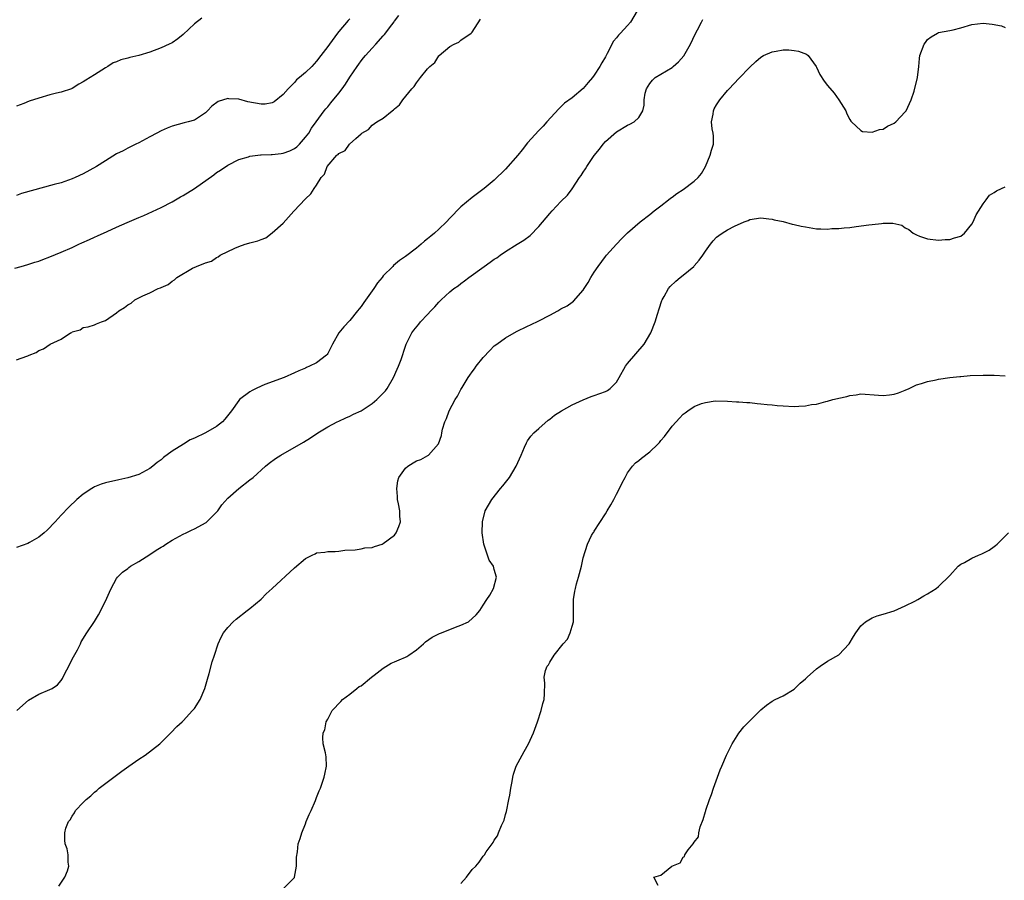
# Model space of a CAD drawing. Units: inches. Extents: x 2619000 to 2622000, y 1491000 to 1494000.
# Drawn here: x 2619590 to 2619767, y 1492430 to 1492585 of the extents above; entities that cross this region are included whole.
import ezdxf

# ---------------------------------------------------------------- set-up
doc = ezdxf.new("R2010")
doc.units = ezdxf.units.IN
doc.header["$MEASUREMENT"] = 0
doc.layers.add('LD26191491_10ft', color=83, linetype='Continuous')

msp = doc.modelspace()

# ---------------------------------------------------------------- linework, layer by layer
at = {"layer": 'LD26191491_10ft'}
for points, elevation in [([(2619700.74, 1492587), (2619699.51, 1492585), (2619699, 1492584.4), (2619697.72, 1492583), (2619697.36, 1492582.64), (2619697, 1492582.15), (2619696.46, 1492581.54), (2619695.32, 1492579.32), (2619695, 1492578.74), (2619694.33, 1492577.67), (2619694.01, 1492577), (2619693, 1492575.42), (2619692.67, 1492575), (2619691.88, 1492574.12), (2619691, 1492573.01), (2619689, 1492571.35), (2619687.64, 1492570.36), (2619687, 1492569.72), (2619686.61, 1492569.39), (2619684.45, 1492567), (2619683.77, 1492566.23), (2619683, 1492565.46), (2619681, 1492563.22), (2619680.03, 1492561.97), (2619679.22, 1492561), (2619677, 1492558.49), (2619675, 1492556.53), (2619673.17, 1492555), (2619671, 1492553.38), (2619669, 1492551.71), (2619668.25, 1492551), (2619667.64, 1492550.36), (2619667, 1492549.65), (2619666.39, 1492549), (2619665, 1492547.68), (2619664.24, 1492547), (2619663.56, 1492546.44), (2619663, 1492545.96), (2619662.46, 1492545.54), (2619661.85, 1492545), (2619661, 1492544.29), (2619659, 1492542.75), (2619657.94, 1492542.06), (2619656.84, 1492541.16), (2619656.7, 1492541), (2619655, 1492539.3), (2619654.79, 1492539), (2619653.97, 1492538.03), (2619653.3, 1492537), (2619653, 1492536.61), (2619651.49, 1492534.51), (2619651, 1492533.78), (2619650.64, 1492533.36), (2619650.39, 1492533), (2619649, 1492531.28), (2619647.88, 1492530.12), (2619646.99, 1492529.01), (2619645.86, 1492527), (2619645, 1492525.31), (2619644.88, 1492525.12), (2619644.78, 1492525), (2619643, 1492523.61), (2619641.71, 1492523), (2619641.21, 1492522.79), (2619641, 1492522.68), (2619639.79, 1492522.21), (2619639, 1492521.8), (2619637.15, 1492521), (2619633.71, 1492519.71), (2619633, 1492519.4), (2619632.11, 1492519), (2619631.38, 1492518.62), (2619631, 1492518.4), (2619629.13, 1492517), (2619629, 1492516.86), (2619627.68, 1492515), (2619626.5, 1492513.5), (2619626.06, 1492513), (2619625, 1492512.19), (2619623, 1492511.03), (2619621, 1492510.05), (2619620.26, 1492509.74), (2619619.05, 1492509), (2619617, 1492507.69), (2619615.43, 1492506.57), (2619615, 1492506.17), (2619614.32, 1492505.68), (2619613.54, 1492505), (2619613, 1492504.57), (2619611, 1492503.52), (2619609, 1492502.93), (2619607.42, 1492502.58), (2619605, 1492501.99), (2619604.24, 1492501.76), (2619603, 1492501.27), (2619602.82, 1492501.18), (2619602.52, 1492501), (2619601, 1492499.98), (2619599.85, 1492499), (2619598.38, 1492497.62), (2619597, 1492496.19), (2619595.93, 1492495), (2619594.5, 1492493.5), (2619593.94, 1492493), (2619593, 1492492.23), (2619591.29, 1492491.29), (2619591, 1492491.11), (2619589, 1492490.39)], 8180), ([(2619588.69, 1492540.69), (2619589.79, 1492541), (2619591, 1492541.32), (2619592.25, 1492541.75), (2619593, 1492541.96), (2619593.74, 1492542.26), (2619595, 1492542.71), (2619597, 1492543.54), (2619599, 1492544.41), (2619600.19, 1492545), (2619600.74, 1492545.26), (2619602.14, 1492545.86), (2619603, 1492546.28), (2619603.53, 1492546.47), (2619605.29, 1492547.29), (2619607, 1492548.03), (2619608.9, 1492548.9), (2619611, 1492549.8), (2619611.87, 1492550.13), (2619615, 1492551.59), (2619617, 1492552.63), (2619617.61, 1492553), (2619618.5, 1492553.5), (2619619, 1492553.76), (2619621, 1492555.05), (2619624.52, 1492557.48), (2619625, 1492557.88), (2619625.7, 1492558.3), (2619627, 1492559.23), (2619629, 1492560.22), (2619630.72, 1492560.72), (2619631, 1492560.82), (2619632.92, 1492561.08), (2619633, 1492561.07), (2619634.84, 1492561.16), (2619635, 1492561.15), (2619636.65, 1492561.35), (2619637, 1492561.37), (2619638.17, 1492561.83), (2619639, 1492562.21), (2619639.46, 1492562.54), (2619639.94, 1492563), (2619641, 1492564.25), (2619641.59, 1492565), (2619642.09, 1492565.91), (2619642.9, 1492567), (2619644.34, 1492569), (2619644.64, 1492569.36), (2619645, 1492569.75), (2619645.55, 1492570.45), (2619647, 1492572.19), (2619647.63, 1492573), (2619648.2, 1492573.8), (2619649, 1492575.07), (2619650.3, 1492577), (2619650.6, 1492577.4), (2619651, 1492578.01), (2619651.47, 1492578.53), (2619651.83, 1492579), (2619653, 1492580.3), (2619653.69, 1492581), (2619655, 1492582.52), (2619655.24, 1492582.76), (2619656.52, 1492584.52), (2619656.94, 1492585.06), (2619657, 1492585.17), (2619657.82, 1492586.18)], 8200), ([(2619622.32, 1492585.68), (2619621, 1492584.67), (2619619, 1492582.77), (2619618, 1492582), (2619617, 1492581.28), (2619616.49, 1492581), (2619615, 1492580.33), (2619613, 1492579.58), (2619611, 1492578.96), (2619609.38, 1492578.62), (2619609, 1492578.49), (2619607.78, 1492578.22), (2619607, 1492577.85), (2619606.36, 1492577.64), (2619605.41, 1492577), (2619605, 1492576.78), (2619604.34, 1492576.34), (2619603, 1492575.52), (2619602.23, 1492575), (2619601.44, 1492574.56), (2619601, 1492574.22), (2619600.19, 1492573.81), (2619599, 1492573.06), (2619598.86, 1492573), (2619597, 1492572.4), (2619596.2, 1492572.2), (2619595, 1492571.88), (2619593, 1492571.28), (2619591.28, 1492570.72), (2619590.31, 1492570.31), (2619589, 1492569.85)], 8220), ([(2619649, 1492585.58), (2619648.7, 1492585.3), (2619647, 1492583.28), (2619646.78, 1492583), (2619645.3, 1492581), (2619645, 1492580.58), (2619643.79, 1492579), (2619643, 1492577.95), (2619642.55, 1492577.45), (2619642.12, 1492577), (2619641, 1492575.9), (2619639.93, 1492575), (2619639.41, 1492574.59), (2619639, 1492574.14), (2619637.91, 1492573), (2619637, 1492571.94), (2619635.36, 1492570.64), (2619635, 1492570.43), (2619633.77, 1492570.23), (2619633, 1492570.19), (2619630.65, 1492570.65), (2619629, 1492571.09), (2619627.19, 1492571.19), (2619627, 1492571.23), (2619625.29, 1492570.71), (2619624.16, 1492569.84), (2619623.38, 1492569), (2619623, 1492568.63), (2619621, 1492567.34), (2619619.88, 1492567), (2619619.17, 1492566.83), (2619617, 1492566.26), (2619616.13, 1492565.87), (2619615, 1492565.41), (2619614.21, 1492565), (2619613, 1492564.31), (2619611, 1492563.26), (2619610.44, 1492563), (2619609.49, 1492562.51), (2619609, 1492562.29), (2619608.17, 1492561.83), (2619607, 1492561.25), (2619605, 1492560.02), (2619603.37, 1492559), (2619601, 1492557.65), (2619599.52, 1492557), (2619599, 1492556.74), (2619597, 1492556.07), (2619595.74, 1492555.74), (2619589.9, 1492554.1), (2619589, 1492553.79)], 8210), ([(2619589, 1492524.16), (2619590.85, 1492524.85), (2619591, 1492524.89), (2619591.24, 1492525), (2619592.51, 1492525.49), (2619593, 1492525.82), (2619593.84, 1492526.16), (2619595.02, 1492527), (2619597, 1492527.91), (2619598.71, 1492529), (2619598.91, 1492529.09), (2619599, 1492529.18), (2619600.42, 1492529.58), (2619601, 1492529.99), (2619601.88, 1492530.12), (2619603, 1492530.47), (2619603.38, 1492530.62), (2619604.26, 1492531), (2619605, 1492531.25), (2619607, 1492532.63), (2619607.42, 1492533), (2619608.42, 1492533.58), (2619609, 1492534.05), (2619609.6, 1492534.4), (2619610.29, 1492535), (2619611.71, 1492535.71), (2619613, 1492536.26), (2619614.48, 1492537), (2619614.87, 1492537.13), (2619615, 1492537.21), (2619616.28, 1492537.72), (2619617, 1492538.35), (2619617.44, 1492538.56), (2619617.83, 1492539), (2619620.65, 1492540.65), (2619621.36, 1492541), (2619623, 1492541.61), (2619624.06, 1492541.94), (2619625, 1492542.6), (2619625.28, 1492542.72), (2619625.63, 1492543), (2619628.28, 1492544.28), (2619629, 1492544.58), (2619630.17, 1492545), (2619630.83, 1492545.17), (2619631, 1492545.24), (2619632.43, 1492545.57), (2619633, 1492545.83), (2619633.87, 1492546.13), (2619635, 1492547.02), (2619637, 1492548.77), (2619638.91, 1492550.91), (2619641, 1492553.19), (2619641.96, 1492554.04), (2619642.57, 1492555), (2619643, 1492555.63), (2619643.84, 1492557), (2619644.41, 1492557.59), (2619644.91, 1492559), (2619646.66, 1492561), (2619646.86, 1492561.14), (2619647, 1492561.32), (2619648.14, 1492561.86), (2619648.92, 1492563), (2619650.04, 1492564.04), (2619651, 1492564.88), (2619651.15, 1492565), (2619652.34, 1492565.66), (2619653, 1492566.4), (2619653.83, 1492567), (2619655, 1492567.71), (2619656.58, 1492569), (2619656.84, 1492569.16), (2619657, 1492569.36), (2619657.93, 1492570.07), (2619658.56, 1492571), (2619660.17, 1492573), (2619660.59, 1492573.41), (2619661, 1492574.06), (2619661.73, 1492575), (2619663, 1492576.55), (2619663.39, 1492577), (2619664.27, 1492577.73), (2619665, 1492578.92), (2619665.08, 1492579), (2619667, 1492580.57), (2619667.76, 1492581), (2619668.64, 1492581.36), (2619669, 1492581.71), (2619670.85, 1492583), (2619671, 1492583.2), (2619672.51, 1492585.49)], 8190), ([(2619589.02, 1492461), (2619591.12, 1492462.88), (2619593, 1492463.94), (2619595, 1492464.78), (2619595.38, 1492465), (2619596.36, 1492465.64), (2619597, 1492466.42), (2619597.24, 1492466.76), (2619597.66, 1492467.66), (2619598.37, 1492469), (2619599, 1492470.24), (2619599.94, 1492471.94), (2619600.49, 1492473), (2619600.63, 1492473.37), (2619601.63, 1492475), (2619603, 1492477.03), (2619603.76, 1492478.24), (2619605, 1492480.7), (2619605.7, 1492482.3), (2619605.99, 1492483), (2619607, 1492484.76), (2619607.15, 1492485), (2619608.06, 1492485.94), (2619609, 1492486.6), (2619609.22, 1492486.78), (2619609.52, 1492487), (2619611, 1492487.84), (2619613, 1492489.11), (2619614.12, 1492489.88), (2619615, 1492490.44), (2619615.36, 1492490.64), (2619615.89, 1492491), (2619617, 1492491.7), (2619619, 1492492.76), (2619619.51, 1492493), (2619620.49, 1492493.51), (2619621, 1492493.75), (2619623.11, 1492494.89), (2619623.24, 1492495), (2619625, 1492496.76), (2619625.23, 1492497), (2619625.94, 1492498.06), (2619627, 1492499.26), (2619628.99, 1492501.01), (2619631, 1492502.54), (2619631.56, 1492503), (2619633.81, 1492505), (2619634.46, 1492505.54), (2619635.62, 1492506.38), (2619636.59, 1492507), (2619640.64, 1492509.36), (2619641.88, 1492510.12), (2619643.21, 1492511), (2619645, 1492512.1), (2619646.69, 1492513), (2619647, 1492513.15), (2619648.26, 1492513.74), (2619649, 1492514.04), (2619649.63, 1492514.37), (2619651, 1492515.01), (2619653, 1492516.33), (2619653.82, 1492517), (2619655, 1492518.15), (2619655.39, 1492518.61), (2619655.68, 1492519), (2619656.87, 1492521), (2619657.51, 1492522.49), (2619657.77, 1492523), (2619658.23, 1492524.23), (2619659, 1492526.6), (2619659.14, 1492527), (2619660.15, 1492529), (2619660.52, 1492529.48), (2619661.42, 1492530.58), (2619661.72, 1492531), (2619663, 1492532.36), (2619663.56, 1492533), (2619664.27, 1492533.73), (2619665, 1492534.56), (2619665.45, 1492535), (2619667, 1492536.42), (2619667.74, 1492537), (2619668.49, 1492537.51), (2619669, 1492537.94), (2619669.63, 1492538.37), (2619670.43, 1492539), (2619673.18, 1492541), (2619674.27, 1492541.73), (2619675, 1492542.3), (2619675.44, 1492542.56), (2619676.04, 1492543), (2619677, 1492543.67), (2619679.11, 1492545), (2619680.31, 1492545.69), (2619681.43, 1492546.57), (2619683, 1492548.16), (2619685, 1492550.53), (2619685.43, 1492551), (2619687, 1492552.67), (2619688.17, 1492553.83), (2619689.04, 1492554.96), (2619690.35, 1492557), (2619690.64, 1492557.36), (2619691, 1492557.95), (2619691.43, 1492558.57), (2619691.67, 1492559), (2619693, 1492560.94), (2619693.92, 1492562.08), (2619694.59, 1492563), (2619695, 1492563.5), (2619697, 1492565.25), (2619699, 1492566.41), (2619699.42, 1492566.58), (2619700.19, 1492567), (2619701, 1492567.78), (2619701.76, 1492569), (2619701.97, 1492570.03), (2619701.97, 1492571), (2619702.19, 1492572.19), (2619702.38, 1492573), (2619703, 1492573.91), (2619703.46, 1492574.54), (2619703.99, 1492575), (2619705, 1492575.63), (2619707, 1492576.82), (2619707.23, 1492577), (2619708.17, 1492577.83), (2619709.11, 1492578.89), (2619710.32, 1492581), (2619711.18, 1492582.82), (2619711.58, 1492583.58), (2619712.28, 1492585), (2619712.55, 1492585.45)], 8170), ([(2619596.62, 1492429.38), (2619597.7, 1492431), (2619598.16, 1492432.16), (2619598.39, 1492433), (2619598.28, 1492433.72), (2619598.28, 1492435), (2619598.08, 1492436.08), (2619597.75, 1492437), (2619597.68, 1492437.68), (2619597.65, 1492439), (2619597.83, 1492439.83), (2619598.31, 1492441), (2619598.65, 1492441.35), (2619599, 1492441.99), (2619599.43, 1492442.57), (2619599.59, 1492443), (2619601, 1492444.44), (2619601.49, 1492445), (2619602.34, 1492445.66), (2619603, 1492446.28), (2619603.41, 1492446.59), (2619603.84, 1492447), (2619606.47, 1492449), (2619607.93, 1492450.07), (2619609.22, 1492451), (2619611, 1492452.24), (2619612.16, 1492453), (2619614.75, 1492455), (2619616.79, 1492457), (2619617.84, 1492458.16), (2619618.82, 1492459), (2619619, 1492459.17), (2619620.69, 1492461), (2619621, 1492461.39), (2619622.02, 1492463), (2619622.9, 1492465), (2619623.36, 1492466.64), (2619623.68, 1492467.68), (2619624.23, 1492469.77), (2619624.61, 1492471), (2619625.28, 1492473), (2619625.8, 1492474.2), (2619626.27, 1492475), (2619627, 1492475.96), (2619627.96, 1492477), (2619628.51, 1492477.49), (2619630.5, 1492479), (2619631, 1492479.36), (2619633, 1492481.09), (2619633.94, 1492482.05), (2619635, 1492483.01), (2619639, 1492486.72), (2619641, 1492488.39), (2619642.23, 1492489), (2619642.76, 1492489.24), (2619643, 1492489.39), (2619644.47, 1492489.53), (2619645, 1492489.66), (2619646.34, 1492489.66), (2619647, 1492489.69), (2619648.11, 1492489.89), (2619649.93, 1492489.93), (2619651, 1492490.15), (2619651.68, 1492490.32), (2619653, 1492490.4), (2619653.42, 1492490.58), (2619654.78, 1492491), (2619655, 1492491.09), (2619657, 1492492.62), (2619657.33, 1492493), (2619657.84, 1492494.16), (2619658.12, 1492495), (2619658, 1492496), (2619657.98, 1492497), (2619657.75, 1492498.25), (2619657.59, 1492499), (2619657.57, 1492499.57), (2619657.44, 1492501), (2619657.61, 1492502.39), (2619657.83, 1492503), (2619659, 1492504.67), (2619659.42, 1492505), (2619660.38, 1492505.62), (2619661, 1492505.96), (2619661.76, 1492506.24), (2619663.06, 1492506.94), (2619663.14, 1492507), (2619664.95, 1492509.05), (2619665.48, 1492510.52), (2619665.55, 1492511), (2619665.7, 1492511.7), (2619666.08, 1492513), (2619666.37, 1492513.63), (2619666.87, 1492515), (2619667.94, 1492517), (2619668.35, 1492517.65), (2619669, 1492518.85), (2619669.21, 1492519.21), (2619670.32, 1492521), (2619670.61, 1492521.39), (2619671, 1492522), (2619671.43, 1492522.57), (2619671.73, 1492523), (2619673, 1492524.58), (2619674.17, 1492525.83), (2619675, 1492526.66), (2619675.44, 1492527), (2619677, 1492528.12), (2619679, 1492529.24), (2619681, 1492530.21), (2619681.54, 1492530.46), (2619683, 1492531.16), (2619685, 1492532.21), (2619686.41, 1492533), (2619687, 1492533.34), (2619688.1, 1492533.9), (2619689, 1492534.57), (2619689.26, 1492534.74), (2619691, 1492536.73), (2619691.16, 1492537), (2619691.91, 1492538.09), (2619692.38, 1492539), (2619693, 1492539.93), (2619693.68, 1492541), (2619695, 1492542.75), (2619695.21, 1492543), (2619697, 1492544.97), (2619697.97, 1492546.03), (2619699, 1492547.01), (2619701.27, 1492549), (2619703, 1492550.33), (2619703.8, 1492551), (2619705, 1492551.91), (2619706.35, 1492553), (2619706.72, 1492553.28), (2619707, 1492553.44), (2619707.89, 1492554.11), (2619709, 1492554.87), (2619711, 1492556.34), (2619711.69, 1492557), (2619712.29, 1492557.71), (2619713.03, 1492558.97), (2619713.88, 1492561), (2619714.08, 1492561.92), (2619714.47, 1492563), (2619714.47, 1492564.47), (2619714.39, 1492565), (2619714.23, 1492565.77), (2619714.11, 1492567), (2619714.39, 1492568.39), (2619714.45, 1492569), (2619714.61, 1492569.39), (2619715, 1492570.06), (2619715.62, 1492571), (2619717, 1492572.67), (2619717.29, 1492573), (2619719, 1492574.85), (2619721, 1492576.9), (2619722.08, 1492577.92), (2619723, 1492578.68), (2619723.49, 1492579), (2619725, 1492579.65), (2619725.77, 1492579.77), (2619727, 1492580.01), (2619728, 1492580), (2619729, 1492579.9), (2619729.77, 1492579.77), (2619731.22, 1492579.22), (2619731.5, 1492579), (2619732.92, 1492577), (2619733, 1492576.86), (2619733.58, 1492575.58), (2619734.37, 1492574.37), (2619735, 1492573.55), (2619736.2, 1492572.2), (2619737.01, 1492571.01), (2619738.27, 1492569), (2619738.47, 1492568.47), (2619739, 1492567.45), (2619739.17, 1492567.17), (2619739.33, 1492567), (2619741, 1492565.46), (2619741.31, 1492565.31), (2619743, 1492565.16), (2619744.35, 1492565.65), (2619745, 1492565.69), (2619745.78, 1492566.22), (2619747, 1492566.79), (2619747.27, 1492567), (2619749, 1492568.81), (2619749.15, 1492569), (2619750.06, 1492571), (2619750.57, 1492572.57), (2619751.19, 1492575), (2619751.44, 1492577), (2619751.56, 1492578.44), (2619751.64, 1492579), (2619752.37, 1492581), (2619752.66, 1492581.34), (2619753, 1492581.87), (2619753.66, 1492582.34), (2619754.81, 1492583), (2619755, 1492583.09), (2619757, 1492583.45), (2619757.59, 1492583.59), (2619759, 1492583.98), (2619761, 1492584.57), (2619763, 1492584.79), (2619764.63, 1492584.63), (2619766.31, 1492584.31), (2619767, 1492584.01)], 8160), ([(2619637.12, 1492429), (2619639, 1492430.96), (2619639.03, 1492431.03), (2619639.36, 1492433), (2619639.37, 1492434.63), (2619639.56, 1492435.56), (2619639.7, 1492437), (2619640.03, 1492437.97), (2619640.33, 1492439), (2619641, 1492440.6), (2619641.15, 1492441), (2619641.69, 1492442.3), (2619642.03, 1492443), (2619642.78, 1492444.78), (2619643, 1492445.36), (2619643.48, 1492446.52), (2619643.69, 1492447), (2619644.38, 1492449), (2619644.46, 1492449.54), (2619644.79, 1492451), (2619644.7, 1492452.7), (2619644.58, 1492453.42), (2619644.21, 1492455), (2619644.11, 1492456.11), (2619644.21, 1492457), (2619644.47, 1492457.53), (2619644.74, 1492459), (2619645, 1492459.47), (2619645.79, 1492461), (2619647.36, 1492462.64), (2619647.68, 1492463), (2619649, 1492463.95), (2619650.27, 1492465), (2619650.69, 1492465.31), (2619651, 1492465.47), (2619652.88, 1492467), (2619653.36, 1492467.36), (2619655, 1492468.66), (2619656.45, 1492469.55), (2619657, 1492469.78), (2619657.88, 1492470.12), (2619659, 1492470.64), (2619659.26, 1492470.74), (2619659.64, 1492471), (2619661, 1492471.97), (2619662.23, 1492473), (2619662.62, 1492473.38), (2619663.79, 1492474.21), (2619665.13, 1492474.87), (2619665.51, 1492475), (2619668, 1492476), (2619669, 1492476.38), (2619670.35, 1492477), (2619671.75, 1492478.25), (2619672.38, 1492479), (2619673, 1492479.98), (2619673.68, 1492481), (2619674.19, 1492481.81), (2619674.83, 1492483), (2619675.39, 1492485), (2619675, 1492486.4), (2619674.85, 1492487), (2619674.09, 1492488.09), (2619673.18, 1492490.82), (2619673.1, 1492491), (2619672.83, 1492493), (2619672.89, 1492495), (2619673.38, 1492497), (2619674.53, 1492499), (2619676.13, 1492501), (2619676.54, 1492501.46), (2619677, 1492502.1), (2619677.71, 1492503), (2619678.93, 1492505), (2619679.83, 1492507), (2619680.46, 1492508.46), (2619680.77, 1492509.23), (2619681, 1492509.58), (2619681.59, 1492510.41), (2619682.14, 1492511), (2619683, 1492511.81), (2619684.72, 1492513.28), (2619685, 1492513.48), (2619685.82, 1492514.18), (2619687.07, 1492515), (2619689, 1492516.07), (2619691, 1492516.97), (2619692.44, 1492517.56), (2619693, 1492517.72), (2619695, 1492518.49), (2619695.35, 1492518.65), (2619695.84, 1492519), (2619697, 1492520.16), (2619697.49, 1492521), (2619698.59, 1492523), (2619699, 1492523.51), (2619702.01, 1492527), (2619703.21, 1492529), (2619703.98, 1492531), (2619704.4, 1492532.4), (2619704.66, 1492533.34), (2619705.17, 1492534.83), (2619705.24, 1492535), (2619705.6, 1492535.6), (2619706.37, 1492537), (2619706.64, 1492537.36), (2619707.66, 1492538.34), (2619708.47, 1492539), (2619709, 1492539.4), (2619710.92, 1492541), (2619711, 1492541.08), (2619711.91, 1492542.09), (2619712.53, 1492543), (2619713, 1492543.75), (2619713.93, 1492545), (2619714.43, 1492545.57), (2619715, 1492546.26), (2619715.45, 1492546.55), (2619716, 1492547), (2619717, 1492547.6), (2619718.25, 1492548.25), (2619720, 1492549), (2619720.73, 1492549.27), (2619721, 1492549.43), (2619723, 1492549.71), (2619724.44, 1492549.56), (2619725, 1492549.47), (2619725.37, 1492549.37), (2619727, 1492549.05), (2619728.61, 1492548.61), (2619729, 1492548.55), (2619730.23, 1492548.23), (2619731, 1492548.09), (2619733, 1492547.77), (2619733.77, 1492547.77), (2619735, 1492547.68), (2619735.79, 1492547.79), (2619737, 1492547.79), (2619737.96, 1492547.96), (2619739, 1492548.01), (2619740.17, 1492548.17), (2619742.45, 1492548.45), (2619743, 1492548.55), (2619744.73, 1492548.73), (2619745, 1492548.75), (2619746.75, 1492548.75), (2619748.39, 1492548.39), (2619749, 1492547.95), (2619749.66, 1492547.66), (2619750.41, 1492547), (2619751, 1492546.69), (2619751.54, 1492546.46), (2619753, 1492545.97), (2619755, 1492545.7), (2619756.18, 1492545.82), (2619757, 1492545.81), (2619757.86, 1492546.14), (2619759, 1492546.44), (2619759.66, 1492547), (2619761, 1492548.57), (2619761.22, 1492549), (2619761.74, 1492550.26), (2619763, 1492552.26), (2619763.58, 1492553), (2619764.18, 1492553.82), (2619765, 1492554.31), (2619765.41, 1492554.59), (2619766.31, 1492555), (2619767, 1492555.33)], 8150), ([(2619669, 1492429.85), (2619670.01, 1492431), (2619671, 1492432.36), (2619671.67, 1492433), (2619672.29, 1492433.71), (2619673, 1492434.77), (2619673.12, 1492434.88), (2619673.21, 1492435), (2619673.56, 1492435.56), (2619674.59, 1492437), (2619674.78, 1492437.22), (2619675, 1492437.67), (2619675.56, 1492438.44), (2619675.75, 1492439), (2619676.28, 1492440.28), (2619676.65, 1492441), (2619676.75, 1492441.25), (2619677, 1492442.26), (2619677.18, 1492442.82), (2619677.64, 1492445), (2619677.78, 1492445.78), (2619677.96, 1492447), (2619678.2, 1492448.2), (2619678.33, 1492449), (2619678.47, 1492449.53), (2619678.96, 1492451), (2619680, 1492453), (2619680.38, 1492453.62), (2619681.14, 1492455), (2619682.04, 1492457), (2619682.79, 1492459), (2619683.46, 1492461), (2619683.73, 1492462.27), (2619683.96, 1492463), (2619684.03, 1492464.03), (2619684.08, 1492465.92), (2619683.98, 1492467), (2619684.21, 1492468.21), (2619684.51, 1492469), (2619684.76, 1492469.24), (2619685, 1492469.72), (2619685.8, 1492471), (2619687.37, 1492473), (2619688.15, 1492473.85), (2619688.68, 1492475), (2619689, 1492476.23), (2619689.23, 1492477), (2619689.26, 1492478.74), (2619689.25, 1492481), (2619689.52, 1492482.48), (2619689.59, 1492483), (2619689.82, 1492483.82), (2619690.17, 1492485), (2619690.7, 1492487), (2619691, 1492488.51), (2619691.75, 1492491), (2619692.52, 1492492.52), (2619692.78, 1492493), (2619692.89, 1492493.11), (2619693, 1492493.29), (2619695, 1492496.43), (2619695.33, 1492497), (2619695.97, 1492498.03), (2619696.51, 1492499), (2619697, 1492499.97), (2619697.55, 1492501), (2619698.01, 1492501.99), (2619698.54, 1492503), (2619699, 1492503.81), (2619699.87, 1492505), (2619700.41, 1492505.59), (2619701, 1492506.05), (2619701.52, 1492506.48), (2619703, 1492507.58), (2619704.44, 1492509), (2619704.72, 1492509.28), (2619705, 1492509.66), (2619705.62, 1492510.38), (2619707, 1492512.21), (2619707.73, 1492513), (2619708.35, 1492513.65), (2619709, 1492514.37), (2619709.39, 1492514.61), (2619709.87, 1492515), (2619711, 1492515.75), (2619712.31, 1492516.31), (2619713, 1492516.51), (2619714.77, 1492516.77), (2619717, 1492516.72), (2619718.61, 1492516.61), (2619719, 1492516.61), (2619720.47, 1492516.47), (2619721, 1492516.46), (2619722.3, 1492516.3), (2619723, 1492516.27), (2619724.12, 1492516.12), (2619725, 1492516.07), (2619725.94, 1492515.94), (2619727, 1492515.86), (2619729, 1492515.76), (2619729.85, 1492515.85), (2619731, 1492515.87), (2619732.11, 1492516.11), (2619733, 1492516.19), (2619734.67, 1492516.67), (2619735, 1492516.72), (2619735.92, 1492517), (2619736.81, 1492517.19), (2619737, 1492517.28), (2619738.45, 1492517.55), (2619739, 1492517.76), (2619740.15, 1492517.85), (2619741, 1492518.03), (2619744.17, 1492517.83), (2619745, 1492517.75), (2619746.13, 1492517.87), (2619747, 1492517.99), (2619747.78, 1492518.22), (2619749, 1492518.7), (2619749.71, 1492519), (2619751, 1492519.64), (2619751.89, 1492519.89), (2619753, 1492520.28), (2619754.56, 1492520.56), (2619755, 1492520.69), (2619757, 1492520.98), (2619758.82, 1492521.18), (2619759, 1492521.18), (2619760.68, 1492521.32), (2619763, 1492521.39), (2619765, 1492521.39), (2619767, 1492521.26)], 8140), ([(2619704.48, 1492429.52), (2619703.7, 1492431), (2619705, 1492431.39), (2619706.97, 1492433), (2619708.44, 1492433.56), (2619709, 1492434.61), (2619709.26, 1492434.74), (2619709.29, 1492435), (2619709.93, 1492435.93), (2619710.82, 1492437), (2619711, 1492437.33), (2619711.74, 1492438.26), (2619711.82, 1492439), (2619712.09, 1492440.09), (2619712.61, 1492441.39), (2619713, 1492442.81), (2619713.06, 1492442.94), (2619713.08, 1492443.09), (2619713.76, 1492445), (2619714.1, 1492445.9), (2619714.44, 1492447), (2619715.16, 1492449), (2619715.69, 1492450.31), (2619715.95, 1492451), (2619716.82, 1492453), (2619717.83, 1492455), (2619719, 1492456.92), (2619719.94, 1492458.06), (2619721, 1492459.13), (2619723, 1492461.11), (2619724, 1492462), (2619725, 1492462.69), (2619725.57, 1492463), (2619727, 1492463.64), (2619729, 1492464.86), (2619730.06, 1492465.94), (2619731, 1492466.69), (2619731.3, 1492467), (2619733, 1492468.52), (2619733.64, 1492469), (2619735, 1492469.9), (2619737, 1492471.04), (2619738.9, 1492473), (2619739.67, 1492474.33), (2619740.09, 1492475), (2619741, 1492476.28), (2619741.8, 1492477), (2619743, 1492477.7), (2619743.94, 1492478.06), (2619745, 1492478.35), (2619747, 1492478.97), (2619749, 1492479.84), (2619750.73, 1492480.73), (2619751.23, 1492481), (2619752.31, 1492481.69), (2619753, 1492482.03), (2619754.54, 1492483), (2619755, 1492483.32), (2619757, 1492485.35), (2619758.54, 1492487), (2619759, 1492487.34), (2619759.68, 1492487.68), (2619761, 1492488.42), (2619762.2, 1492489), (2619762.77, 1492489.23), (2619764.1, 1492489.9), (2619765, 1492490.58), (2619765.26, 1492490.74), (2619765.51, 1492491), (2619767.57, 1492493)], 8130)]:
    msp.add_lwpolyline(points, dxfattribs=dict(at, elevation=elevation))

doc.saveas('drawing.dxf')
